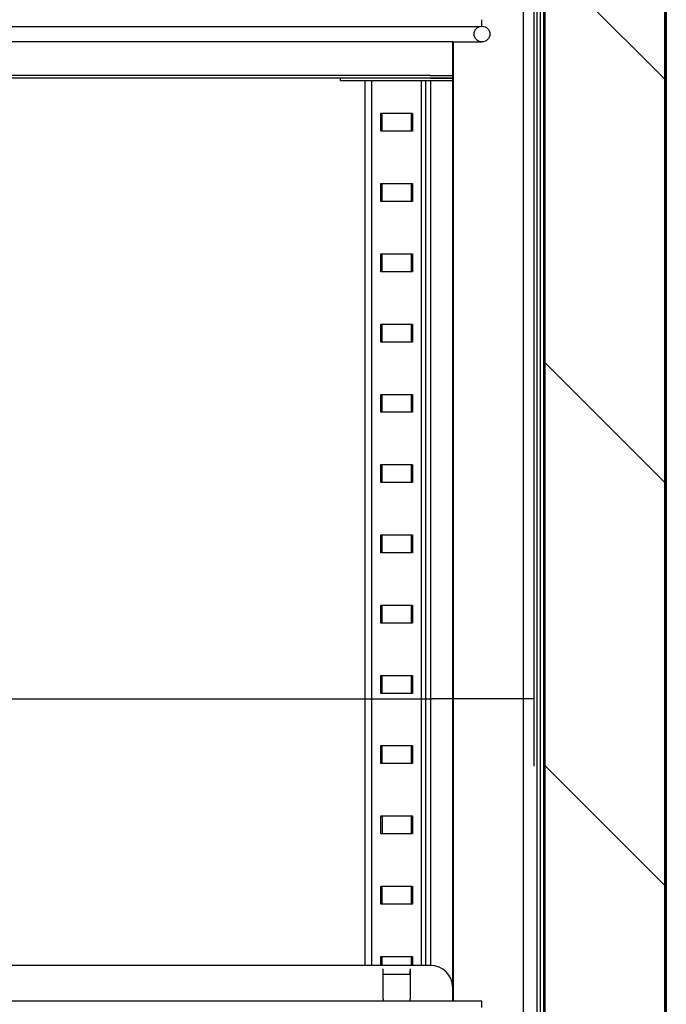
# Model space of a CAD drawing. Units: millimetres. Extents: x 29 to 1373, y -314 to 671.
# Drawn here: x 346 to 361, y -123 to -101 of the extents above; entities that cross this region are included whole.
import ezdxf

# ---------------------------------------------------------------- set-up
doc = ezdxf.new("R2010")
doc.units = ezdxf.units.MM
for name, color, linetype in [('10AN10101SP1', 7, 'Continuous'), ('10AN171027B', 7, 'Continuous'), ('502X14', 7, 'Continuous'), ('__SERINF01_OFICT', 7, 'Continuous'), ('A100R04SP1', 7, 'Continuous'), ('Default', 7, 'Continuous'), ('INYECTADO', 7, 'Continuous')]:
    doc.layers.add(name, color=color, linetype=linetype)
doc.styles.add('SEACAD_Solid_Edge_ISO', font='seiso.ttf')
doc.dimstyles.new('INFRICO_COT', dxfattribs={"dimtxt": 3, "dimasz": 2.25, "dimexe": 1.5, "dimexo": 2.25, "dimgap": 1.5, "dimtad": 1, "dimdec": 0, "dimlfac": 20, "dimzin": 12, "dimtxsty": 'SEACAD_Solid_Edge_ISO', "dimblk1": '_SE_FILLED', "dimblk2": '_SE_FILLED', "dimsah": 1, "dimcen": 1.5, "dimadec": 1, "dimazin": 0, "dimtfac": 1, "dimtdec": 0, "dimtmove": 0, "dimatfit": 3, "dimfxl": 1, "dimtolj": 1, "dimtzin": 12, "dimarcsym": 0})
pattern_1 = [(135, (1.397, -353.3912), (-2.245064, -2.245064), [])]
pattern_2 = [(135, (1.397, -353.391), (-4.49013, -4.49013), [])]

# ---------------------------------------------------------------- blocks, each defined once
blk = doc.blocks.new('_SE_FILLED')
at = {"color": 0}
blk.add_line((0, 0), (-1, 0), dxfattribs=at)
blk.add_solid([(0, 0), (-1, -0.1665), (-1, 0.1665), (0, 0)], dxfattribs=at)
blk = doc.blocks.new('*D173')
at = {"layer": 'Default', "color": 0, "linetype": 'Continuous', "lineweight": -2}
for p, q in [((357.815, -94.163), (357.815, -117.366)), ((327.315, -95.908), (327.315, -117.366)), ((329.565, -115.866), (355.565, -115.866))]:
    blk.add_line(p, q, dxfattribs=at)
at = {"layer": 'Defpoints', "color": 0, "linetype": 'Continuous'}
for p in [(357.815, -91.913), (327.315, -93.658), (357.815, -115.866)]:
    blk.add_point(p, dxfattribs=at)
at = {"layer": 'Default', "color": 0, "linetype": 'Continuous', "lineweight": -2, "xscale": 2.25, "yscale": 2.25, "zscale": 2.25, "rotation": 180}
blk.add_blockref('_SE_FILLED', (327.315, -115.866), dxfattribs=at)
at = {"layer": 'Default', "color": 0, "linetype": 'Continuous', "lineweight": -2, "xscale": 2.25, "yscale": 2.25, "zscale": 2.25}
blk.add_blockref('_SE_FILLED', (357.815, -115.866), dxfattribs=at)
at = {"layer": 'Default', "color": 0, "linetype": 'Continuous', "insert": (342.565, -112.843), "char_height": 3, "attachment_point": 5, "style": 'SEACAD_Solid_Edge_ISO'}
blk.add_mtext('\\A1;\\A1;610', dxfattribs=at)

msp = doc.modelspace()

# ---------------------------------------------------------------- hatches: boundary and pattern name
at = {"layer": '10AN10101SP1', "linetype": 'Continuous'}
h = msp.add_hatch(dxfattribs=at)
h.set_pattern_fill('LINE', scale=2, angle=135, style=0)
h.set_pattern_definition(pattern_2)
edge = h.paths.add_edge_path()
edge.add_line((358.896, -93.639), (359.215, -93.639))
edge.add_line((359.215, -93.639), (359.215, -93.609))
edge.add_line((359.215, -93.609), (358.896, -93.609))
edge.add_arc((358.896, -93.608), 0.0005, 180, 270, ccw=False)
edge.add_line((358.895, -93.608), (358.895, -92.819))
edge.add_arc((358.896, -92.819), 0.0005, 90, 180, ccw=False)
edge.add_line((358.896, -92.818), (360.735, -92.818))
edge.add_arc((360.735, -92.819), 0.0005, 0, 90, ccw=False)
edge.add_line((360.736, -92.819), (360.736, -164.859))
edge.add_arc((360.735, -164.859), 0.0005, 270, 360, ccw=False)
edge.add_line((360.735, -164.859), (358.896, -164.859))
edge.add_arc((358.896, -164.859), 0.0005, 180, 270, ccw=False)
edge.add_line((358.895, -164.859), (358.895, -164.069))
edge.add_arc((358.896, -164.069), 0.0005, 90, 180, ccw=False)
edge.add_line((358.896, -164.069), (359.215, -164.069))
edge.add_line((359.215, -164.069), (359.215, -164.039))
edge.add_line((359.215, -164.039), (358.896, -164.039))
edge.add_arc((358.896, -164.069), 0.0305, 90, 180)
edge.add_line((358.865, -164.069), (358.865, -164.859))
edge.add_arc((358.896, -164.859), 0.0305, 180, 270)
edge.add_line((358.896, -164.889), (360.735, -164.889))
edge.add_arc((360.735, -164.859), 0.0305, 270, 360)
edge.add_line((360.766, -164.859), (360.766, -92.819))
edge.add_arc((360.735, -92.819), 0.0305, 0, 90)
edge.add_line((360.735, -92.788), (358.896, -92.788))
edge.add_arc((358.896, -92.819), 0.0305, 90, 180)
edge.add_line((358.865, -92.819), (358.865, -93.608))
edge.add_arc((358.896, -93.608), 0.0305, 180, 270)
at = {"layer": 'A100R04SP1', "linetype": 'Continuous'}
h = msp.add_hatch(dxfattribs=at)
h.set_pattern_fill('LINE', angle=135, style=0)
h.set_pattern_definition(pattern_1)
edge = h.paths.add_edge_path()
edge.add_arc((358.84, -161.964), 0.025, 0, 90, ccw=False)
edge.add_line((358.865, -161.964), (358.865, -163.439))
edge.add_line((358.865, -163.439), (358.89, -163.439))
edge.add_line((358.89, -163.439), (358.89, -161.964))
edge.add_arc((358.84, -161.964), 0.05, 0, 90)
edge.add_line((358.84, -161.914), (358.565, -161.914))
edge.add_arc((358.565, -161.414), 0.5, 180, 270, ccw=False)
edge.add_line((358.065, -161.414), (358.065, -96.264))
edge.add_arc((358.565, -96.264), 0.5, 90, 180, ccw=False)
edge.add_line((358.565, -95.764), (358.84, -95.764))
edge.add_arc((358.84, -95.714), 0.05, 270, 360)
edge.add_line((358.89, -95.714), (358.89, -94.239))
edge.add_line((358.89, -94.239), (358.865, -94.239))
edge.add_line((358.865, -94.239), (358.865, -95.714))
edge.add_arc((358.84, -95.714), 0.025, 270, 360, ccw=False)
edge.add_line((358.84, -95.739), (358.565, -95.739))
edge.add_arc((358.565, -96.264), 0.525, 90, 180)
edge.add_line((358.04, -96.264), (358.04, -161.414))
edge.add_arc((358.565, -161.414), 0.525, 180, 270)
edge.add_line((358.565, -161.939), (358.84, -161.939))
at = {"layer": 'INYECTADO', "linetype": 'Continuous'}
h = msp.add_hatch(dxfattribs=at)
h.set_pattern_fill('LINE', angle=135, style=0)
h.set_pattern_definition(pattern_1)
edge = h.paths.add_edge_path()
edge.add_line((355.29, -90.893), (355.29, -83.463))
edge.add_line((355.29, -83.463), (320.844, -83.463))
edge.add_line((320.844, -83.463), (320.844, -166.446))
edge.add_line((320.844, -166.446), (357.785, -166.446))
edge.add_line((357.785, -166.446), (357.785, -162.533))
edge.add_line((357.785, -162.533), (354.071, -162.533))
edge.add_line((354.071, -162.533), (354.071, -162.741))
edge.add_arc((353.521, -162.741), 0.55, 270, 360, ccw=False)
edge.add_line((353.521, -163.291), (323.871, -163.291))
edge.add_arc((323.871, -162.741), 0.55, 180, 270, ccw=False)
edge.add_line((323.321, -162.741), (323.321, -86.59))
edge.add_arc((323.871, -86.59), 0.55, 90, 180, ccw=False)
edge.add_line((323.871, -86.04), (353.554, -86.04))
edge.add_arc((353.554, -86.59), 0.55, 19.784, 90, ccw=False)
edge.add_line((354.071, -86.404), (354.071, -94.882))
edge.add_line((354.071, -94.882), (357.785, -94.882))
edge.add_line((357.785, -94.882), (357.785, -90.893))
edge.add_line((357.785, -90.893), (355.29, -90.893))
h = msp.add_hatch(dxfattribs=at)
h.set_pattern_fill('LINE', scale=2, angle=135, style=0)
h.set_pattern_definition(pattern_2)
edge = h.paths.add_edge_path()
edge.add_line((360.736, -164.859), (360.736, -92.819))
edge.add_line((360.736, -92.819), (358.896, -92.819))
edge.add_line((358.896, -92.819), (358.896, -95.764))
edge.add_line((358.896, -95.764), (358.586, -95.764))
edge.add_arc((358.586, -96.284), 0.52, 90, 180)
edge.add_line((358.066, -96.284), (358.066, -161.394))
edge.add_arc((358.586, -161.394), 0.52, 180, 270)
edge.add_line((358.586, -161.914), (358.896, -161.914))
edge.add_line((358.896, -161.914), (358.896, -164.859))
edge.add_line((358.896, -164.859), (360.736, -164.859))

# ---------------------------------------------------------------- linework, layer by layer
at = {"layer": '10AN10101SP1', "color": 7, "linetype": 'Continuous'}
for p, q in [((360.736, -92.819), (360.736, -164.859)), ((360.766, -92.819), (360.766, -164.859))]:
    msp.add_line(p, q, dxfattribs=at)
at = {"layer": '10AN171027B', "color": 7, "linetype": 'Continuous'}
msp.add_line((354.064, -121.803), (354.064, -102.103), dxfattribs=at)
at = {"layer": '502X14', "color": 7, "linetype": 'Continuous'}
for p, q in [((345.981, -100.888), (356.623, -100.888)), ((356.664, -100.883), (356.664, -100.738)), ((356.014, -101.233), (356.664, -101.233)), ((356.664, -122.598), (324.514, -122.598)), ((356.664, -122.743), (356.664, -122.598))]:
    msp.add_line(p, q, dxfattribs=at)
msp.add_circle((356.664, -101.058), 0.175, dxfattribs=at)
at = {"layer": '__SERINF01_OFICT', "color": 7, "linetype": 'Continuous'}
for p, q in [((357.581, -95.009), (357.581, -162.408)), ((357.59, -162.427), (357.59, -94.99)), ((357.89, -162.437), (357.89, -94.98)), ((357.894, -162.413), (357.894, -95.004)), ((357.969, -162.413), (357.969, -95.004)), ((356.014, -101.233), (325.264, -101.233)), ((356.014, -101.233), (356.014, -101.294)), ((356.014, -101.294), (356.014, -101.983)), ((356.015, -122.598), (356.015, -101.233)), ((356.021, -101.233), (356.021, -122.598)), ((355.514, -101.983), (325.764, -101.983)), ((355.514, -101.983), (356.014, -101.983)), ((356.014, -101.983), (356.014, -101.983)), ((356.014, -101.983), (356.014, -102.043)), ((355.514, -102.043), (325.764, -102.043)), ((353.514, -102.103), (353.514, -102.043)), ((354.014, -102.103), (353.514, -102.103)), ((355.514, -102.043), (354.014, -102.043)), ((355.514, -102.103), (354.014, -102.103)), ((354.214, -121.803), (354.214, -102.103)), ((355.314, -102.103), (355.314, -121.803)), ((355.405, -102.103), (355.405, -121.803)), ((356.014, -102.043), (355.514, -102.043)), ((355.514, -102.043), (356.014, -102.043)), ((356.014, -102.103), (355.514, -102.103)), ((355.529, -121.804), (355.529, -102.103)), ((356.014, -102.043), (356.014, -102.103)), ((354.414, -103.224), (354.414, -102.824)), ((354.414, -102.824), (355.114, -102.824)), ((354.434, -102.824), (354.434, -103.224)), ((355.094, -103.224), (355.094, -102.824)), ((355.114, -102.824), (355.114, -103.224)), ((355.114, -103.224), (354.414, -103.224)), ((354.414, -104.789), (354.414, -104.389)), ((354.414, -104.389), (355.114, -104.389)), ((354.434, -104.389), (354.434, -104.789)), ((355.094, -104.789), (355.094, -104.389)), ((355.114, -104.389), (355.114, -104.789)), ((355.114, -104.789), (354.414, -104.789)), ((354.414, -106.354), (354.414, -105.954)), ((354.414, -105.954), (355.114, -105.954)), ((354.434, -105.954), (354.434, -106.354)), ((355.094, -106.354), (355.094, -105.954)), ((355.114, -105.954), (355.114, -106.354)), ((355.114, -106.354), (354.414, -106.354)), ((354.414, -107.919), (354.414, -107.519)), ((354.414, -107.519), (355.114, -107.519)), ((354.434, -107.519), (354.434, -107.919)), ((355.094, -107.919), (355.094, -107.519)), ((355.114, -107.519), (355.114, -107.919)), ((355.114, -107.919), (354.414, -107.919)), ((354.414, -109.484), (354.414, -109.084)), ((354.414, -109.084), (355.114, -109.084)), ((354.434, -109.084), (354.434, -109.484)), ((355.094, -109.484), (355.094, -109.084)), ((355.114, -109.084), (355.114, -109.484)), ((355.114, -109.484), (354.414, -109.484)), ((354.414, -111.049), (354.414, -110.649)), ((354.414, -110.649), (355.114, -110.649)), ((354.434, -110.649), (354.434, -111.049)), ((355.094, -111.049), (355.094, -110.649)), ((355.114, -110.649), (355.114, -111.049)), ((355.114, -111.049), (354.414, -111.049)), ((354.414, -112.614), (354.414, -112.214)), ((354.414, -112.214), (355.114, -112.214)), ((354.434, -112.214), (354.434, -112.614)), ((355.094, -112.614), (355.094, -112.214)), ((355.114, -112.214), (355.114, -112.614)), ((355.114, -112.614), (354.414, -112.614)), ((354.414, -114.179), (354.414, -113.779)), ((354.414, -113.779), (355.114, -113.779)), ((354.434, -113.779), (354.434, -114.179)), ((355.094, -114.179), (355.094, -113.779)), ((355.114, -113.779), (355.114, -114.179)), ((355.114, -114.179), (354.414, -114.179)), ((354.414, -115.744), (354.414, -115.344)), ((354.414, -115.344), (355.114, -115.344)), ((354.434, -115.344), (354.434, -115.744)), ((355.094, -115.744), (355.094, -115.344)), ((355.114, -115.344), (355.114, -115.744)), ((355.114, -115.744), (354.414, -115.744)), ((354.414, -117.309), (354.414, -116.909)), ((354.414, -116.909), (355.114, -116.909)), ((354.434, -116.909), (354.434, -117.309)), ((355.094, -117.309), (355.094, -116.909)), ((355.114, -116.909), (355.114, -117.309)), ((355.114, -117.309), (354.414, -117.309)), ((354.414, -118.874), (354.414, -118.474)), ((354.414, -118.474), (355.114, -118.474)), ((354.439, -118.474), (354.439, -118.854)), ((355.089, -118.474), (355.089, -118.854)), ((355.114, -118.474), (355.114, -118.874)), ((354.439, -118.854), (354.439, -118.874)), ((355.089, -118.874), (355.089, -118.854)), ((355.114, -118.874), (354.414, -118.874)), ((354.414, -120.439), (354.414, -120.039)), ((354.414, -120.039), (355.114, -120.039)), ((354.434, -120.039), (354.434, -120.439)), ((355.094, -120.439), (355.094, -120.039)), ((355.114, -120.039), (355.114, -120.439)), ((355.114, -120.439), (354.414, -120.439)), ((354.414, -121.803), (354.414, -121.604)), ((354.414, -121.604), (355.114, -121.604)), ((354.434, -121.604), (354.434, -121.803)), ((355.094, -121.803), (355.094, -121.604)), ((355.114, -121.604), (355.114, -121.803)), ((355.514, -121.803), (325.764, -121.803)), ((354.464, -122.553), (354.464, -121.881)), ((354.464, -121.881), (354.464, -121.881)), ((354.464, -121.92), (354.464, -121.881)), ((354.464, -122.004), (354.464, -121.92)), ((355.064, -121.881), (355.064, -122.553)), ((355.064, -121.881), (355.064, -121.881)), ((355.064, -121.881), (355.064, -121.92)), ((355.064, -122.004), (355.064, -121.92)), ((355.064, -122.004), (354.464, -122.004)), ((356.014, -122.303), (356.014, -122.598))]:
    msp.add_line(p, q, dxfattribs=at)
for centre, radius, start, end in [((355.514, -122.303), 0.5, 0, 90), ((354.764, -122.553), 0.3, 180, 188.6269), ((354.764, -122.553), 0.3, 351.3731, 0)]:
    msp.add_arc(centre, radius, start, end, dxfattribs=at)
at = {"layer": 'A100R04SP1', "color": 7, "linetype": 'Continuous'}
for p, q in [((358.04, -161.414), (358.04, -96.264)), ((358.065, -161.414), (358.065, -96.264))]:
    msp.add_line(p, q, dxfattribs=at)
at = {"layer": 'INYECTADO', "color": 7, "linetype": 'Continuous'}
for p, q in [((360.736, -164.859), (360.736, -92.819)), ((358.066, -96.284), (358.066, -161.394))]:
    msp.add_line(p, q, dxfattribs=at)

# ---------------------------------------------------------------- dimensions: what is measured, and where the dimension line sits
at = {"layer": 'Default', "color": 7, "linetype": 'Continuous'}
dim = msp.add_linear_dim(base=(357.815, -115.866), p1=(327.315, -93.658), p2=(357.815, -91.913), text='\\A1;<>', dimstyle='INFRICO_COT', dxfattribs=at)
dim.commit()
dim.dimension.update_dxf_attribs({"geometry": '*D173', "text_midpoint": (342.565, -115.866), "dimtype": 160})

doc.saveas('drawing.dxf')
